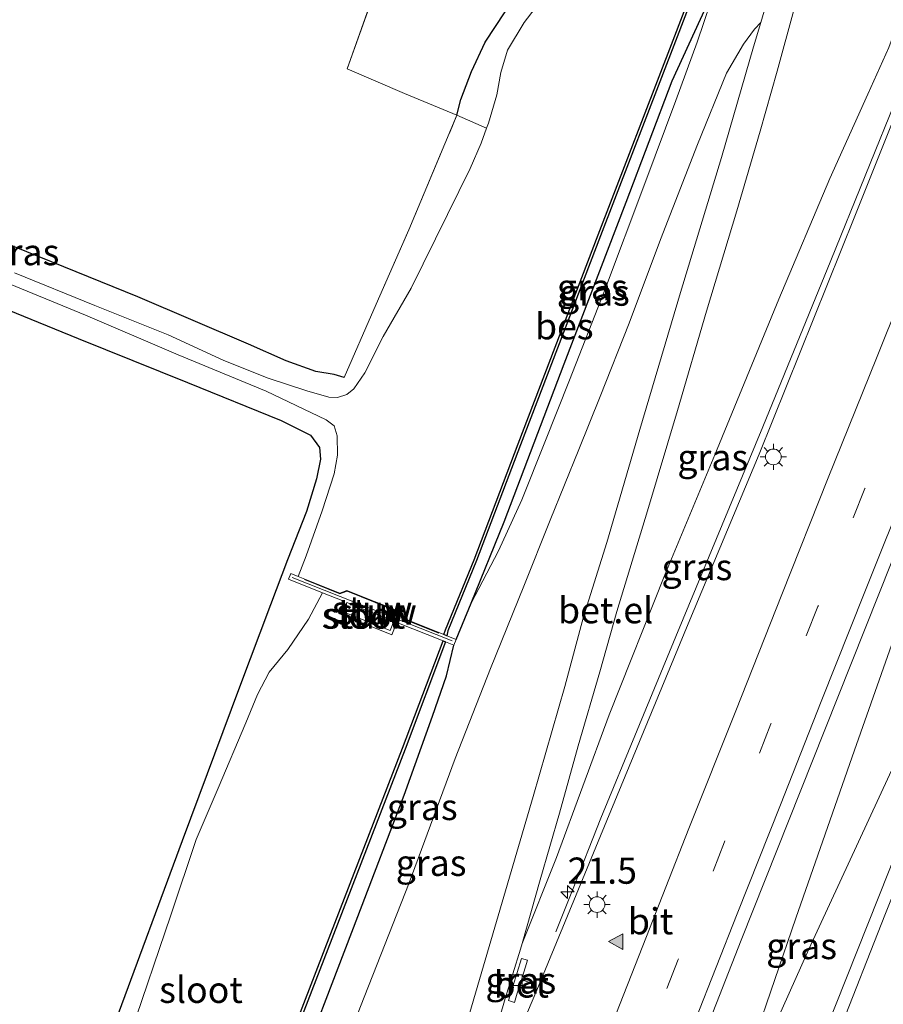
# Model space of a CAD drawing. Units: metres. Extents: x 125589 to 130008, y 506250 to 512500.
# Drawn here: x 126698 to 126781, y 509214 to 509308 of the extents above; entities that cross this region are included whole.
import ezdxf
from ezdxf.enums import TextEntityAlignment as Align

# ---------------------------------------------------------------- set-up
doc = ezdxf.new("R2010")
doc.units = ezdxf.units.M
doc.linetypes.add('IE-TERREINAFSCHEIDING', pattern=[10, 8, -2])
doc.linetypes.add('VW-3-9_STREEP', pattern=[12, 3, -9])
doc.layers.get('0').update_dxf_attribs({"lineweight": 25})
for name, color, linetype, lineweight in [('B-ME-AM-KILOMETR-S-B1', 7, 'Continuous', 18), ('B-ME-BV-GELEIDECONSTRUCTIE-GELEIDERAIL-L-B1', 213, 'BV-GELEIDERAIL', 18), ('B-ME-GR-BOMENSTRUIKEN-GV-B6', 93, 'Continuous', 18), ('B-ME-GW-KRUINLIJN-L-B1', 93, 'Continuous', 18), ('B-ME-GW-TEENLIJN-L-B1', 93, 'Continuous', 18), ('B-ME-IE-GRASLAND-GV-B6', 93, 'Continuous', 18), ('B-ME-IE-GRONDWERKLIJN-GROND_INGERICHT-GV-B6', 253, 'Continuous', 18), ('B-ME-IE-MEUBILAIR_WEGMEUBILAIR-LICHTMAST-S-B1', 8, 'Continuous', 18), ('B-ME-IE-TERREINAFSCHEIDING-RASTERHEKWERK-L-B1', 8, 'IE-TERREINAFSCHEIDING', 18), ('B-ME-KW-STUW-GV-B6', 173, 'Continuous', 18), ('B-ME-KW-STUW-L-B1', 173, 'Continuous', 18), ('B-ME-OG-WATER-GV-B6', 153, 'Continuous', 18), ('B-ME-VH-VERH_SOORT-BETON-OVERIG-GV-B6', 8, 'IE-TERREINAFSCHEIDING-NATUURLIJK-HOUTWAL', 18), ('B-ME-VH-VERH_SOORT-BITUMEN-GV-B6', 8, 'IE-TERREINAFSCHEIDING-NATUURLIJK-HOUTWAL', 18), ('B-ME-VH-VERH_SOORT-GV-B6', 8, 'Continuous', 18), ('B-ME-VV-KOLK-S-B1', 8, 'Continuous', 18), ('B-ME-VW-MARKERING-39STREEP-015-L-B1', 255, 'VW-3-9_STREEP', 18), ('B-ME-VW-MARKERING-STREEP-015-L-B1', 7, 'Continuous', 18), ('B-ME-VW-MARKERING-VLAKMARK-S-B1', 7, 'Continuous', 18)]:
    doc.layers.add(name, color=color, linetype=linetype, lineweight=lineweight)
doc.layers.add('B-ME-GW-INSTEEKWATERGANG-L-B1', color=10, linetype='Continuous')
doc.layers.add('B-ME-OB-BESCHOEIING-GV-B6', color=10, linetype='Continuous')
doc.styles.add('NLCS-ISO', font='NLCS-ISO.TTF')
doc.linetypes.add('BV-GELEIDERAIL', pattern='A,10,-3,[108,NLCS.SHX,S=1,R=0,X=0,Y=0],-3', length=16)
doc.linetypes.add('IE-TERREINAFSCHEIDING-NATUURLIJK-HOUTWAL', pattern='A,7,-1.5,[67,NLCS.SHX,S=0.75,R=45,X=0,Y=0],-1.5,7,-1.5,[70,NLCS.SHX,S=0.75,R=0,X=0,Y=0],-1.5', length=20)

# ---------------------------------------------------------------- blocks, each defined once
blk = doc.blocks.new('hecto')
for p, q in [((0, 0.625), (-0.625, 0)), ((0, -0.625), (0, 0.625)), ((-0.625, 0), (0.625, 0)), ((0.625, 0), (0, -0.625))]:
    blk.add_line(p, q)
blk = doc.blocks.new('verfsymbol')
for color in [252, 253]:
    blk.add_hatch(color=color).paths.add_polyline_path([(0.75, -0.625), (0, 0.75), (-0.75, -0.625)])
blk.add_lwpolyline([(0.75, -0.625), (0, 0.75), (-0.75, -0.625)], close=True)
blk = doc.blocks.new('lantaarnpaal')
for p, q in [((0, 0.75), (0, 1.25)), ((-0.75, 0), (-1.25, 0)), ((-0.884, 0.884), (-0.53, 0.53)), ((0.53, 0.53), (0.884, 0.884)), ((0.75, 0), (1.25, 0)), ((-0.53, -0.53), (-0.884, -0.884)), ((0, -0.75), (0, -1.25)), ((0.53, -0.53), (0.884, -0.884))]:
    blk.add_line(p, q)
blk.add_circle((0, 0), 0.75)
blk = doc.blocks.new('kolk')
blk.add_lwpolyline([(-0.5, -0.5), (0.5, -0.5), (0.5, 0.5), (-0.5, 0.5)], close=True)

msp = doc.modelspace()

# ---------------------------------------------------------------- linework, layer by layer
at = {"layer": 'B-ME-BV-GELEIDECONSTRUCTIE-GELEIDERAIL-L-B1'}
for points in [[(126784.598, 509308.284, 2.948), (126783.598, 509304.724, 2.25), (126782.129, 509301.131, 2.976), (126775.566, 509284.962, 2.844), (126769.072, 509269.106, 2.794), (126760.791, 509249.078, 2.634), (126757.103, 509240.134, 2.539), (126753.632, 509231.734, 2.192), (126750.907, 509224.884, 1.895), (126749.344, 509220.905, 1.689)], [(126800.626, 509302.544, 3.3595), (126798.811, 509299.029, 3.24), (126795.924, 509290.883, 3.219), (126789.729, 509272.506, 3.145), (126784.127, 509256.11, 2.939), (126777.845, 509238.236, 2.898), (126772.223, 509222.185, 2.679), (126766.231, 509204.646, 2.51), (126759.833, 509188.161, 2.283), (126753.035, 509170.658, 2.068), (126745.854, 509152.18, 1.912), (126740.968, 509139.689, 1.726), (126740.114, 509137.471, 1.59)], [(126740.723, 509137.132, 1.574), (126745.22, 509148.58, 1.874), (126753.929, 509170.934, 2.114), (126762.417, 509192.826, 2.386), (126767.186, 509205.138, 2.535), (126773.493, 509219.245, 2.749), (126781.174, 509235.89, 2.832), (126786.862, 509248.175, 2.959), (126791.382, 509257.883, 3.03), (126796.383, 509268.753, 3.104), (126801.397, 509279.694, 3.182), (126805.789, 509289.434, 3.252), (126808.881, 509296.701, 3.302), (126810.403, 509300.648, 3.401)]]:
    msp.add_polyline3d(points, dxfattribs=at)
at = {"layer": 'B-ME-GR-BOMENSTRUIKEN-GV-B6'}
for points in [[(126748.077, 509310.034, -4.797), (126746.301, 509307.667, -4.797), (126744.73, 509305.044, -4.797), (126744.086, 509302.911, -4.797), (126743.686, 509300.764, -4.797), (126742.89, 509298.074, -4.797), (126742.719, 509297.589, -4.797)], [(126742.719, 509297.589, -4.797), (126739.885, 509298.819, -3.707), (126740.255, 509300.323, -3.736), (126741.279, 509302.997, -3.773), (126742.584, 509305.808, -3.811), (126744.487, 509308.702, -3.856)]]:
    msp.add_polyline3d(points, dxfattribs=at)
at = {"layer": 'B-ME-GW-INSTEEKWATERGANG-L-B1'}
for points in [[(126739.817, 509248.799, -4.004), (126741.262, 509252.252, -3.914), (126744.391, 509260.029, -3.872), (126750.135, 509275.099, -3.868), (126756.032, 509290.523, -3.844), (126760.445, 509302.101, -3.773), (126764.761, 509311.544, -3.662), (126766.679, 509315.221, -3.596), (126767.86, 509317.964, -3.538), (126769.764, 509322.24, -3.485), (126771.551, 509326.213, -3.414), (126772.742, 509329.185, -3.303), (126773.19, 509330.89, -3.241), (126773.202, 509332.334, -3.188), (126772.397, 509334.257, -3.13), (126770.984, 509335.806, -3.072), (126769.155, 509337.109, -2.944), (126766.616, 509338.14, -2.907)], [(126739.885, 509298.819, -3.707), (126740.255, 509300.323, -3.736), (126741.279, 509302.997, -3.773), (126742.584, 509305.808, -3.811), (126744.487, 509308.702, -3.856), (126746.436, 509313.072, -3.811), (126748.473, 509317.966, -3.72), (126749.995, 509321.774, -3.703), (126751.187, 509324.941, -3.678), (126752.085, 509327.826, -3.683), (126752.541, 509329.59, -3.641), (126752.539, 509330.645, -3.629), (126751.926, 509331.378, -3.604), (126750.321, 509332.139, -3.579), (126747.283, 509333.311, -3.575), (126744.621, 509334.365, -3.584), (126743.484, 509334.822, -3.596), (126742.796, 509335.361, -3.489)], [(126729.122, 509273.814, -3.674), (126728.159, 509274.075, -3.629), (126726.425, 509274.383, -3.621), (126723.602, 509275.391, -3.608), (126719.986, 509276.983, -3.65), (126709.443, 509281.483, -3.769), (126696.476, 509286.755, -3.736)], [(126693.968, 509281.489, -3.926), (126703.729, 509277.509, -3.959), (126714.181, 509273.314, -3.769), (126723.119, 509269.699, -3.571), (126725.92, 509268.284, -3.579), (126726.782, 509267.131, -3.641), (126726.87, 509266.015, -3.687), (126726.489, 509264.114, -3.691), (126725.543, 509261.008, -3.695), (126723.724, 509256.39, -3.699), (126722.103, 509252.106, -3.707), (126719.145, 509244.26, -3.753), (126713.667, 509229.588, -3.753), (126707.33, 509212.469, -3.72)], [(126702.734, 509150.964, -3.898), (126705.608, 509158.129, -3.897), (126710.792, 509171.95, -3.823), (126717.118, 509188.095, -3.918), (126723.65, 509204.673, -3.844), (126730.422, 509222.351, -3.831), (126734.852, 509233.94, -3.877), (126737.555, 509241.466, -3.901), (126738.894, 509245.321, -3.955), (126739.601, 509248.258, -4.004)]]:
    msp.add_polyline3d(points, dxfattribs=at)
at = {"layer": 'B-ME-GW-KRUINLIJN-L-B1'}
for points in [[(126741.262, 509252.252, -3.914), (126743.86, 509257.245, -3.757), (126746.082, 509262.128, -3.501), (126748.267, 509267.63, -3.398), (126750.647, 509273.539, -3.32), (126753.987, 509282.08, -3.353), (126757.83, 509292.319, -3.402), (126760.789, 509300.231, -3.423), (126762.818, 509305.805, -3.468), (126764.761, 509311.544, -3.662)], [(126746.119, 509219.785, 1.355), (126749.387, 509227.983, 1.532), (126754.423, 509241.605, 1.722), (126759.729, 509254.968, 1.858), (126764.51, 509266.416, 1.895), (126770.618, 509281.28, 1.895), (126775.474, 509292.782, 2.027), (126779.095, 509300.824, 2.089), (126781.109, 509305.292, 2.134), (126782.494, 509309.003, 2.221)]]:
    msp.add_polyline3d(points, dxfattribs=at)
at = {"layer": 'B-ME-GW-TEENLIJN-L-B1'}
msp.add_polyline3d([(126768.896, 509307.68, -3.163), (126768.287, 509307.034, -3.171), (126767.227, 509305.62, -3.175), (126765.604, 509302.84, -3.175), (126762.86, 509296.037, -3.179), (126759.31, 509286.962, -3.2), (126756.337, 509278.971, -3.093), (126753.559, 509271.977, -3.035), (126751.534, 509266.935, -3.014), (126748.803, 509260.181, -3.291), (126746.263, 509253.883, -3.443), (126743.108, 509246.014, -3.501), (126739.711, 509237.438, -3.584), (126735.346, 509225.582, -3.608), (126730.694, 509213.766, -3.596), (126725.904, 509201.205, -3.662), (126720.756, 509188.001, -3.806), (126715.876, 509175.988, -3.765), (126711.028, 509163.695, -3.695), (126705.951, 509150.402, -3.68)], dxfattribs=at)
at = {"layer": 'B-ME-IE-GRASLAND-GV-B6'}
for points in [[(126738.933, 509249.152, -4.593), (126739.033, 509249.61, -4.504), (126741.754, 509256.321, -4.487), (126745.962, 509267.371, -4.479), (126753.606, 509287.32, -4.479), (126760.75, 509305.911, -4.446), (126764.633, 509316.056, -4.454), (126766.679, 509315.221, -3.596), (126764.761, 509311.544, -3.662), (126760.445, 509302.101, -3.773), (126756.032, 509290.523, -3.844), (126750.135, 509275.099, -3.868), (126744.391, 509260.029, -3.872), (126741.262, 509252.252, -3.914), (126739.817, 509248.799, -4.004), (126738.933, 509249.152, -4.593)], [(126781.109, 509305.292, 2.134), (126779.095, 509300.824, 2.089), (126775.474, 509292.782, 2.027), (126770.618, 509281.28, 1.895), (126764.51, 509266.416, 1.895), (126759.729, 509254.968, 1.858), (126754.423, 509241.605, 1.722), (126749.387, 509227.983, 1.532), (126746.119, 509219.785, 1.355), (126747.839, 509225.869, 1.305), (126749.678, 509232.208, 1.198), (126751.47, 509238.654, 1.058), (126753.543, 509245.704, 0.864), (126755.153, 509251.455, 0.567), (126758.083, 509261.076, -0.131), (126760.951, 509270.639, -0.857), (126763.722, 509280.13, -1.463), (126766.614, 509289.714, -2.156), (126768.845, 509297.301, -2.569), (126770.47, 509303.049, -2.99), (126772.042, 509308.864, -3.229), (126773.278, 509312.575, -3.286)], [(126723.65, 509204.673, -3.844), (126730.422, 509222.351, -3.831), (126734.852, 509233.94, -3.877), (126737.555, 509241.466, -3.901), (126738.894, 509245.321, -3.955), (126739.601, 509248.258, -4.004), (126739.817, 509248.799, -4.004), (126741.262, 509252.252, -3.914), (126743.86, 509257.245, -3.757), (126746.082, 509262.128, -3.501), (126748.267, 509267.63, -3.398), (126750.647, 509273.539, -3.32), (126753.987, 509282.08, -3.353), (126757.83, 509292.319, -3.402), (126760.789, 509300.231, -3.423), (126762.818, 509305.805, -3.468), (126764.761, 509311.544, -3.662)], [(126769.958, 509311.268, -3.311), (126768.896, 509307.68, -3.163), (126768.287, 509307.034, -3.171), (126767.227, 509305.62, -3.175), (126765.604, 509302.84, -3.175), (126762.86, 509296.037, -3.179), (126759.31, 509286.962, -3.2), (126756.337, 509278.971, -3.093), (126753.559, 509271.977, -3.035), (126751.534, 509266.935, -3.014), (126748.803, 509260.181, -3.291), (126746.263, 509253.883, -3.443), (126743.108, 509246.014, -3.501), (126739.711, 509237.438, -3.584), (126735.346, 509225.582, -3.608), (126730.694, 509213.766, -3.596)], [(126741.262, 509252.252, -3.914), (126744.391, 509260.029, -3.872), (126750.135, 509275.099, -3.868), (126756.032, 509290.523, -3.844), (126760.445, 509302.101, -3.773), (126764.761, 509311.544, -3.662), (126762.818, 509305.805, -3.468), (126760.789, 509300.231, -3.423), (126757.83, 509292.319, -3.402), (126753.987, 509282.08, -3.353), (126750.647, 509273.539, -3.32), (126748.267, 509267.63, -3.398), (126746.082, 509262.128, -3.501), (126743.86, 509257.245, -3.757), (126741.262, 509252.252, -3.914)], [(126742.511, 509207.69, 1.4), (126744.49, 509214.548, 1.338), (126745.968, 509219.253, 1.359), (126746.119, 509219.785, 1.355), (126749.387, 509227.983, 1.532), (126754.423, 509241.605, 1.722), (126759.729, 509254.968, 1.858), (126764.51, 509266.416, 1.895), (126770.618, 509281.28, 1.895), (126775.474, 509292.782, 2.027), (126779.095, 509300.824, 2.089), (126781.109, 509305.292, 2.134), (126782.494, 509309.003, 2.221), (126784.418, 509308.212, 2.303), (126783.361, 509305.087, 2.295), (126782.731, 509304.705, 2.291), (126782.435, 509303.957, 2.291), (126783.449, 509303.544, 2.291), (126782.181, 509299.998, 2.283), (126777.866, 509289.181, 2.184), (126768.752, 509266.473, 2.072), (126761.965, 509250.301, 1.978), (126754.189, 509231.515, 1.78)], [(126730.694, 509213.766, -3.596), (126735.346, 509225.582, -3.608), (126739.711, 509237.438, -3.584), (126743.108, 509246.014, -3.501), (126746.263, 509253.883, -3.443), (126748.803, 509260.181, -3.291), (126751.534, 509266.935, -3.014), (126753.559, 509271.977, -3.035), (126756.337, 509278.971, -3.093), (126759.31, 509286.962, -3.2), (126762.86, 509296.037, -3.179), (126765.604, 509302.84, -3.175), (126767.227, 509305.62, -3.175), (126768.287, 509307.034, -3.171), (126768.896, 509307.68, -3.163), (126768.211, 509305.364, -3.068), (126765.136, 509294.786, -2.445), (126761.236, 509281.898, -1.661), (126757.333, 509268.839, -0.753), (126754.207, 509258.065, 0.067), (126751.966, 509250.963, 0.513), (126750.183, 509244.298, 0.773), (126747.182, 509233.811, 1.082), (126742.974, 509219.482, 1.256), (126740.745, 509211.882, 1.308)], [(126757.755, 509196.45, 2.002), (126767.019, 509220.111, 2.213), (126774.994, 509240.178, 2.357), (126781.392, 509256.249, 2.522), (126788.241, 509273.541, 2.592), (126794.352, 509288.936, 2.662), (126799.454, 509301.585, 2.667), (126800.518, 509303.763, 2.65), (126802.081, 509303.132, 2.761), (126802.224, 509303.483, 2.7), (126808.842, 509300.967, 2.708), (126808.722, 509300.661, 2.794), (126810.082, 509300.113, 2.733), (126809.463, 509297.735, 2.733), (126808.862, 509295.997, 2.695), (126805.242, 509287.093, 2.65), (126800.037, 509274.272, 2.559), (126793.484, 509257.92, 2.547), (126787.489, 509242.9, 2.423), (126781.151, 509226.751, 2.304), (126775.047, 509211.379, 2.155)], [(126696.476, 509286.755, -3.736), (126709.443, 509281.483, -3.769), (126719.986, 509276.983, -3.65), (126723.602, 509275.391, -3.608), (126726.425, 509274.383, -3.621), (126728.159, 509274.075, -3.629), (126729.122, 509273.814, -3.674), (126731.951, 509280.284, -3.674), (126735.295, 509287.89, -3.674), (126739.885, 509298.819, -3.707), (126742.719, 509297.589, -4.797), (126742.219, 509296.174, -4.797), (126741.167, 509293.755, -4.797), (126738.981, 509289.343, -4.797), (126735.538, 509282.337, -4.797), (126732.845, 509277.71, -4.797), (126731.085, 509274.229, -4.797), (126730.039, 509272.706, -4.797), (126729.37, 509272.189, -4.797), (126728.501, 509271.905, -4.797), (126727.659, 509271.913, -4.797), (126725.57, 509272.512, -4.797), (126721.887, 509273.736, -4.797), (126717.642, 509275.422, -4.797), (126712.318, 509277.88, -4.797), (126705.346, 509280.679, -4.797), (126697.663, 509283.798, -4.797)], [(126696.126, 509283.159, -4.797), (126704.431, 509279.739, -4.797), (126713.284, 509275.948, -4.797), (126721.692, 509272.485, -4.797), (126727.403, 509269.768, -4.797), (126728.181, 509269.181, -4.797), (126728.456, 509268.221, -4.797), (126728.488, 509266.394, -4.797), (126728.182, 509264.605, -4.797), (126727.013, 509261.073, -4.797), (126725.492, 509256.771, -4.797), (126724.745, 509254.815, -4.797), (126724.039, 509255.097, -3.959), (126723.823, 509254.556, -3.959), (126727.07, 509253.26, -5.164), (126725.733, 509250.744, -5.164), (126723.745, 509247.835, -5.164), (126721.985, 509245.67, -5.164), (126720.849, 509243.552, -5.164), (126719.748, 509240.843, -5.164), (126717.098, 509234.616, -5.164), (126714.987, 509229.702, -5.164), (126712.582, 509222.478, -5.164), (126708.75, 509211.146, -5.164)], [(126707.33, 509212.469, -3.72), (126713.667, 509229.588, -3.753), (126719.145, 509244.26, -3.753), (126722.103, 509252.106, -3.707), (126723.724, 509256.39, -3.699), (126725.543, 509261.008, -3.695), (126726.489, 509264.114, -3.691), (126726.87, 509266.015, -3.687), (126726.782, 509267.131, -3.641), (126725.92, 509268.284, -3.579), (126723.119, 509269.699, -3.571), (126714.181, 509273.314, -3.769), (126703.729, 509277.509, -3.959), (126693.968, 509281.489, -3.926)], [(126701.343, 509151.493, -4.717), (126705.009, 509161.115, -4.66), (126713.13, 509181.829, -4.702), (126719.949, 509199.52, -4.66), (126727.554, 509219.251, -4.652), (126734.939, 509238.333, -4.664), (126738.809, 509248.579, -4.681), (126739.601, 509248.258, -4.004), (126738.894, 509245.321, -3.955), (126737.555, 509241.466, -3.901), (126734.852, 509233.94, -3.877), (126730.422, 509222.351, -3.831), (126723.65, 509204.673, -3.844), (126717.118, 509188.095, -3.918), (126710.792, 509171.95, -3.823), (126705.608, 509158.129, -3.897), (126702.734, 509150.964, -3.898), (126701.343, 509151.493, -4.717)], [(126754.189, 509231.515, 1.78), (126747.517, 509215.323, 1.619), (126742.469, 509203.409, 1.491)], [(126744.798, 509214.329, 1.384), (126745.371, 509214.15, 1.421), (126745.654, 509215.054, 1.437), (126745.899, 509215.84, 1.462), (126747.024, 509215.484, 1.536), (126747.175, 509215.961, 1.544), (126746.05, 509216.317, 1.47), (126746.633, 509218.178, 1.503), (126746.06, 509218.357, 1.363), (126744.798, 509214.329, 1.384)]]:
    msp.add_polyline3d(points, dxfattribs=at)
at = {"layer": 'B-ME-IE-GRONDWERKLIJN-GROND_INGERICHT-GV-B6'}
for points in [[(126697.462, 509352.426, -3.67), (126706.397, 509348.847, -3.621), (126714.756, 509345.605, -3.637), (126722.306, 509343.007, -3.67), (126728.873, 509340.385, -3.678), (126735.049, 509337.863, -3.749), (126738.642, 509336.581, -3.736), (126740.639, 509335.974, -3.584), (126739.054, 509330.45, -3.518), (126733.874, 509315.827, -3.579), (126729.423, 509303.254, -3.406), (126734.897, 509300.898, -3.431), (126739.885, 509298.819, -3.707), (126735.295, 509287.89, -3.674), (126731.951, 509280.284, -3.674), (126729.122, 509273.814, -3.674), (126728.159, 509274.075, -3.629), (126726.425, 509274.383, -3.621), (126723.602, 509275.391, -3.608), (126719.986, 509276.983, -3.65), (126709.443, 509281.483, -3.769), (126696.476, 509286.755, -3.736)], [(126744.487, 509308.702, -3.856), (126742.584, 509305.808, -3.811), (126741.279, 509302.997, -3.773), (126740.255, 509300.323, -3.736), (126739.885, 509298.819, -3.707), (126734.897, 509300.898, -3.431), (126729.423, 509303.254, -3.406), (126733.874, 509315.827, -3.579)], [(126693.968, 509281.489, -3.926), (126703.729, 509277.509, -3.959), (126714.181, 509273.314, -3.769), (126723.119, 509269.699, -3.571), (126725.92, 509268.284, -3.579), (126726.782, 509267.131, -3.641), (126726.87, 509266.015, -3.687), (126726.489, 509264.114, -3.691), (126725.543, 509261.008, -3.695), (126723.724, 509256.39, -3.699), (126722.103, 509252.106, -3.707), (126719.145, 509244.26, -3.753), (126713.667, 509229.588, -3.753), (126707.33, 509212.469, -3.72)]]:
    msp.add_polyline3d(points, dxfattribs=at)
at = {"layer": 'B-ME-IE-TERREINAFSCHEIDING-RASTERHEKWERK-L-B1'}
for points in [[(126742.719, 509297.589, -4.797), (126739.885, 509298.819, -3.707), (126734.897, 509300.898, -3.431), (126729.423, 509303.254, -3.406), (126733.874, 509315.827, -3.579), (126739.054, 509330.45, -3.518), (126740.639, 509335.974, -3.584)], [(126729.122, 509273.814, -3.674), (126731.951, 509280.284, -3.674), (126735.295, 509287.89, -3.674), (126739.885, 509298.819, -3.707)], [(126725.347, 509254.516, -3.926), (126728.727, 509253.168, -3.926), (126729.42, 509253.414, -3.934), (126734.603, 509251.321, -4.009), (126734.881, 509250.703, -4), (126738.153, 509249.398, -3.992)]]:
    msp.add_polyline3d(points, dxfattribs=at)
at = {"layer": 'B-ME-KW-STUW-GV-B6'}
for points in [[(126724.745, 509254.815, -4.797), (126728.726, 509253.226, -4.797), (126729.382, 509253.464, -4.797), (126734.662, 509251.356, -4.797), (126734.911, 509250.757, -4.797), (126738.626, 509249.274, -4.797), (126738.933, 509249.152, -4.593), (126739.817, 509248.799, -4.004), (126739.601, 509248.258, -4.004), (126738.809, 509248.579, -4.681), (126738.576, 509248.667, -5.164), (126734.162, 509250.429, -5.164), (126733.691, 509249.248, -5.164), (126728.634, 509251.267, -5.164), (126729.105, 509252.448, -5.164), (126727.07, 509253.26, -5.164), (126723.823, 509254.556, -3.959), (126724.039, 509255.097, -3.959), (126724.745, 509254.815, -4.797)], [(126729.039, 509251.441, -4.797), (126733.517, 509249.653, -4.797), (126733.855, 509250.552, -4.797), (126729.394, 509252.333, -4.797), (126729.039, 509251.441, -4.797)]]:
    msp.add_polyline3d(points, dxfattribs=at)
at = {"layer": 'B-ME-KW-STUW-L-B1'}
msp.add_line((126739.429, 509248.679, -3.992), (126724.17, 509254.72, -3.98), dxfattribs=at)
at = {"layer": 'B-ME-OB-BESCHOEIING-GV-B6'}
for points in [[(126764.403, 509316.155, -4.797), (126764.633, 509316.056, -4.454), (126760.75, 509305.911, -4.446), (126753.606, 509287.32, -4.479), (126745.962, 509267.371, -4.479), (126741.754, 509256.321, -4.487), (126739.033, 509249.61, -4.504), (126738.933, 509249.152, -4.593), (126738.626, 509249.274, -4.797), (126738.801, 509249.704, -4.797), (126741.521, 509256.412, -4.797), (126745.728, 509267.46, -4.797), (126753.373, 509287.41, -4.797), (126760.517, 509306.001, -4.797), (126764.403, 509316.155, -4.797)], [(126701.11, 509151.583, -5.162), (126704.776, 509161.205, -5.164), (126712.897, 509181.92, -5.164), (126719.716, 509199.61, -5.164), (126727.321, 509219.341, -5.164), (126734.705, 509238.422, -5.164), (126738.576, 509248.667, -5.164), (126738.809, 509248.579, -4.681), (126734.939, 509238.333, -4.664), (126727.554, 509219.251, -4.652), (126719.949, 509199.52, -4.66), (126713.13, 509181.829, -4.702), (126705.009, 509161.115, -4.66), (126701.343, 509151.493, -4.717), (126701.11, 509151.583, -5.162)]]:
    msp.add_polyline3d(points, dxfattribs=at)
at = {"layer": 'B-ME-OG-WATER-GV-B6'}
for points in [[(126764.403, 509316.155, -4.797), (126760.517, 509306.001, -4.797), (126753.373, 509287.41, -4.797), (126745.728, 509267.46, -4.797), (126741.521, 509256.412, -4.797), (126738.801, 509249.704, -4.797), (126738.626, 509249.274, -4.797), (126734.911, 509250.757, -4.797), (126734.662, 509251.356, -4.797), (126729.382, 509253.464, -4.797), (126728.726, 509253.226, -4.797), (126724.745, 509254.815, -4.797), (126725.492, 509256.771, -4.797), (126727.013, 509261.073, -4.797), (126728.182, 509264.605, -4.797), (126728.488, 509266.394, -4.797), (126728.456, 509268.221, -4.797), (126728.181, 509269.181, -4.797), (126727.403, 509269.768, -4.797), (126721.692, 509272.485, -4.797), (126713.284, 509275.948, -4.797), (126704.431, 509279.739, -4.797), (126696.126, 509283.159, -4.797)], [(126697.663, 509283.798, -4.797), (126705.346, 509280.679, -4.797), (126712.318, 509277.88, -4.797), (126717.642, 509275.422, -4.797), (126721.887, 509273.736, -4.797), (126725.57, 509272.512, -4.797), (126727.659, 509271.913, -4.797), (126728.501, 509271.905, -4.797), (126729.37, 509272.189, -4.797), (126730.039, 509272.706, -4.797), (126731.085, 509274.229, -4.797), (126732.845, 509277.71, -4.797), (126735.538, 509282.337, -4.797), (126738.981, 509289.343, -4.797), (126741.167, 509293.755, -4.797), (126742.219, 509296.174, -4.797), (126742.719, 509297.589, -4.797), (126742.89, 509298.074, -4.797), (126743.686, 509300.764, -4.797), (126744.086, 509302.911, -4.797), (126744.73, 509305.044, -4.797), (126746.301, 509307.667, -4.797), (126748.077, 509310.034, -4.797)], [(126708.75, 509211.146, -5.164), (126712.582, 509222.478, -5.164), (126714.987, 509229.702, -5.164), (126717.098, 509234.616, -5.164), (126719.748, 509240.843, -5.164), (126720.849, 509243.552, -5.164), (126721.985, 509245.67, -5.164), (126723.745, 509247.835, -5.164), (126725.733, 509250.744, -5.164), (126727.07, 509253.26, -5.164), (126729.105, 509252.448, -5.164), (126728.634, 509251.267, -5.164), (126733.691, 509249.248, -5.164), (126734.162, 509250.429, -5.164), (126738.576, 509248.667, -5.164), (126734.705, 509238.422, -5.164), (126727.321, 509219.341, -5.164), (126719.716, 509199.61, -5.164)], [(126729.039, 509251.441, -4.797), (126729.394, 509252.333, -4.797), (126733.855, 509250.552, -4.797), (126733.517, 509249.653, -4.797), (126729.039, 509251.441, -4.797)]]:
    msp.add_polyline3d(points, dxfattribs=at)
at = {"layer": 'B-ME-VH-VERH_SOORT-BETON-OVERIG-GV-B6'}
msp.add_polyline3d([(126745.654, 509215.054, 1.437), (126745.371, 509214.15, 1.421), (126744.798, 509214.329, 1.384), (126746.06, 509218.357, 1.363), (126746.633, 509218.178, 1.503), (126746.05, 509216.317, 1.47), (126747.175, 509215.961, 1.544), (126747.024, 509215.484, 1.536), (126745.899, 509215.84, 1.462), (126745.654, 509215.054, 1.437)], dxfattribs=at)
at = {"layer": 'B-ME-VH-VERH_SOORT-BITUMEN-GV-B6'}
for points in [[(126742.469, 509203.409, 1.491), (126747.517, 509215.323, 1.619), (126754.189, 509231.515, 1.78), (126761.965, 509250.301, 1.978), (126768.752, 509266.473, 2.072), (126777.866, 509289.181, 2.184), (126782.181, 509299.998, 2.283), (126783.449, 509303.544, 2.291), (126785.986, 509309.911, 2.403), (126792.696, 509307.369, 2.508), (126796.074, 509306.09, 2.587), (126799.477, 509304.801, 2.651), (126800.743, 509304.321, 2.658), (126800.518, 509303.763, 2.65), (126799.454, 509301.585, 2.667), (126794.352, 509288.936, 2.662), (126788.241, 509273.541, 2.592), (126781.392, 509256.249, 2.522), (126774.994, 509240.178, 2.357), (126767.019, 509220.111, 2.213), (126757.755, 509196.45, 2.002)], [(126775.047, 509211.379, 2.155), (126781.151, 509226.751, 2.304), (126787.489, 509242.9, 2.423), (126793.484, 509257.92, 2.547), (126800.037, 509274.272, 2.559), (126805.242, 509287.093, 2.65), (126808.862, 509295.997, 2.695), (126809.463, 509297.735, 2.733), (126810.082, 509300.113, 2.733), (126810.312, 509300.683, 2.733), (126811.706, 509300.143, 2.66), (126815.125, 509298.819, 2.584), (126818.49, 509297.516, 2.496), (126825.382, 509294.847, 2.382), (126824.669, 509293.07, 2.312)]]:
    msp.add_polyline3d(points, dxfattribs=at)
at = {"layer": 'B-ME-VH-VERH_SOORT-GV-B6'}
for points in [[(126740.745, 509211.882, 1.308), (126742.974, 509219.482, 1.256), (126747.182, 509233.811, 1.082), (126750.183, 509244.298, 0.773), (126751.966, 509250.963, 0.513), (126754.207, 509258.065, 0.067), (126757.333, 509268.839, -0.753), (126761.236, 509281.898, -1.661), (126765.136, 509294.786, -2.445), (126768.211, 509305.364, -3.068), (126768.896, 509307.68, -3.163), (126769.958, 509311.268, -3.311)], [(126772.042, 509308.864, -3.229), (126770.47, 509303.049, -2.99), (126768.845, 509297.301, -2.569), (126766.614, 509289.714, -2.156), (126763.722, 509280.13, -1.463), (126760.951, 509270.639, -0.857), (126758.083, 509261.076, -0.131), (126755.153, 509251.455, 0.567), (126753.543, 509245.704, 0.864), (126751.47, 509238.654, 1.058), (126749.678, 509232.208, 1.198), (126747.839, 509225.869, 1.305), (126746.119, 509219.785, 1.355), (126745.968, 509219.253, 1.359), (126744.49, 509214.548, 1.338), (126742.511, 509207.69, 1.4)]]:
    msp.add_polyline3d(points, dxfattribs=at)
at = {"layer": 'B-ME-VW-MARKERING-39STREEP-015-L-B1'}
msp.add_polyline3d([(126796.074, 509306.09, 2.587), (126792.2974, 509296.821, 2.5711), (126787.7918, 509285.5886, 2.5262), (126783.3263, 509274.3703, 2.4852), (126778.8245, 509263.195, 2.4474), (126774.3463, 509251.9438, 2.3897), (126769.8602, 509240.7493, 2.3032), (126765.4377, 509229.4921, 2.2134), (126761.02, 509218.266, 2.1208), (126756.5575, 509207.0012, 2.0345), (126752.1869, 509195.7458, 1.9241), (126747.7824, 509184.4629, 1.8068), (126743.3688, 509173.2216, 1.6704), (126738.9975, 509161.9252, 1.5317), (126734.5845, 509150.6563, 1.3833), (126730.2334, 509139.3437, 1.2127)], dxfattribs=at)
at = {"layer": 'B-ME-VW-MARKERING-STREEP-015-L-B1'}
for points in [[(126726.7802, 509140.523, 1.1206), (126731.2075, 509151.923, 1.2932), (126735.5961, 509163.2071, 1.436), (126740.0303, 509174.5218, 1.5748), (126744.3081, 509185.621, 1.7039), (126748.7943, 509196.987, 1.8296), (126753.2326, 509208.3988, 1.9374), (126757.6309, 509219.5699, 2.0333), (126762.0363, 509230.7547, 2.1194), (126766.5048, 509241.9919, 2.2114), (126770.9116, 509253.0992, 2.3079), (126775.328, 509264.23, 2.342), (126779.9288, 509275.6389, 2.4085), (126784.4655, 509286.8979, 2.448), (126792.696, 509307.369, 2.508)], [(126734.248, 509139.6212, 1.3261), (126738.304, 509150.2472, 1.4881), (126742.4611, 509160.8264, 1.6254), (126746.5651, 509171.419, 1.7602), (126750.6615, 509181.8929, 1.8786), (126754.5038, 509191.723, 1.9867), (126758.6219, 509202.2417, 2.0948), (126762.6142, 509212.4323, 2.1771), (126766.6272, 509222.6267, 2.2613), (126770.7616, 509233.0285, 2.3487), (126774.6584, 509242.8737, 2.4288), (126778.8104, 509253.3321, 2.4929), (126783.1201, 509264.0494, 2.5327), (126787.3171, 509274.6199, 2.5785), (126791.3483, 509284.7196, 2.6255), (126795.412, 509294.8059, 2.6519), (126799.477, 509304.801, 2.651)], [(126745.8012, 509132.9635, 1.3353), (126750.114, 509144.0784, 1.4936), (126754.4561, 509155.3281, 1.6364), (126758.7639, 509166.3635, 1.7749), (126763.1724, 509177.6626, 1.9043), (126767.5086, 509188.7764, 2.039), (126771.9439, 509200.1733, 2.1435), (126776.3162, 509211.2385, 2.2502), (126780.7295, 509222.4917, 2.3299), (126785.1782, 509233.6516, 2.4179), (126789.6263, 509244.9132, 2.502), (126794.154, 509256.2135, 2.5543), (126798.5213, 509267.2599, 2.6084), (126802.9463, 509278.2347, 2.6457), (126807.3835, 509289.3661, 2.6952), (126810.1912, 509296.4149, 2.6662), (126811.706, 509300.143, 2.66)]]:
    msp.add_polyline3d(points, dxfattribs=at)

# ---------------------------------------------------------------- block references
at = {"layer": 'B-ME-AM-KILOMETR-S-B1', "rotation": 90}
msp.add_blockref('hecto', (126750.446, 509224.703, 1.681), dxfattribs=at)
at = {"layer": 'B-ME-IE-MEUBILAIR_WEGMEUBILAIR-LICHTMAST-S-B1', "rotation": 90}
for p in [(126770.091, 509266.221, 2.072), (126753.264, 509223.496, 1.305)]:
    msp.add_blockref('lantaarnpaal', p, dxfattribs=at)
at = {"layer": 'B-ME-VV-KOLK-S-B1', "rotation": 90}
msp.add_blockref('kolk', (126745.611, 509216.284, 1.338), dxfattribs=at)
at = {"layer": 'B-ME-VW-MARKERING-VLAKMARK-S-B1', "rotation": 90}
msp.add_blockref('verfsymbol', (126755.109, 509219.9605, 1.9215), dxfattribs=at)

# ---------------------------------------------------------------- texts
at = {"layer": 'B-ME-AM-KILOMETR-S-B1', "ltscale": 0.2, "style": 'NLCS-ISO'}
msp.add_text('21.5', height=2.5, dxfattribs=at).set_placement((126750.446, 509224.703, 1.681), align=Align.BOTTOM_LEFT)
at = {"layer": 'B-ME-IE-GRASLAND-GV-B6', "ltscale": 0.2, "style": 'NLCS-ISO'}
for p in [(126698.5645, 509285.764), (126752.806, 509282.4275), (126753.0115, 509281.898), (126764.3065, 509266.18), (126762.796, 509255.7075), (126736.578, 509232.8115), (126737.4235, 509227.478), (126772.788, 509219.54), (126745.9865, 509216.2535)]:
    msp.add_text('gras', height=2.5, dxfattribs=at).set_placement(p, align=Align.MIDDLE_CENTER)
at = {"layer": 'B-ME-KW-STUW-GV-B6', "ltscale": 0.2, "style": 'NLCS-ISO'}
for p in [(126730.9688, 509251.084), (126732.2135, 509251.4456)]:
    msp.add_text('stuw', height=2.5, dxfattribs=at).set_placement(p, align=Align.MIDDLE_CENTER)
at = {"layer": 'B-ME-KW-STUW-L-B1', "ltscale": 0.2, "style": 'NLCS-ISO'}
msp.add_text('stuw', height=2.5, dxfattribs=at).set_placement((126731.7995, 509251.6995), align=Align.MIDDLE_CENTER)
at = {"layer": 'B-ME-OB-BESCHOEIING-GV-B6', "ltscale": 0.2, "style": 'NLCS-ISO'}
msp.add_text('bes', height=2.5, dxfattribs=at).set_placement((126750.1362, 509278.6875), align=Align.MIDDLE_CENTER)
at = {"layer": 'B-ME-OG-WATER-GV-B6', "ltscale": 0.2, "style": 'NLCS-ISO'}
for p in [(126730.9688, 509251.084), (126715.4665, 509215.3599)]:
    msp.add_text('sloot', height=2.5, dxfattribs=at).set_placement(p, align=Align.MIDDLE_CENTER)
at = {"layer": 'B-ME-VH-VERH_SOORT-BETON-OVERIG-GV-B6', "ltscale": 0.2, "style": 'NLCS-ISO'}
msp.add_text('bet', height=2.5, dxfattribs=at).set_placement((126746.0318, 509215.8724), align=Align.MIDDLE_CENTER)
at = {"layer": 'B-ME-VH-VERH_SOORT-BITUMEN-GV-B6', "ltscale": 0.2, "style": 'NLCS-ISO'}
msp.add_text('bit', height=2.5, dxfattribs=at).set_placement((126758.3719, 509221.9035), align=Align.MIDDLE_CENTER)
at = {"layer": 'B-ME-VH-VERH_SOORT-GV-B6', "ltscale": 0.2, "style": 'NLCS-ISO'}
msp.add_text('bet.el', height=2.5, dxfattribs=at).set_placement((126754.0814, 509251.5921), align=Align.MIDDLE_CENTER)

doc.saveas('drawing.dxf')
